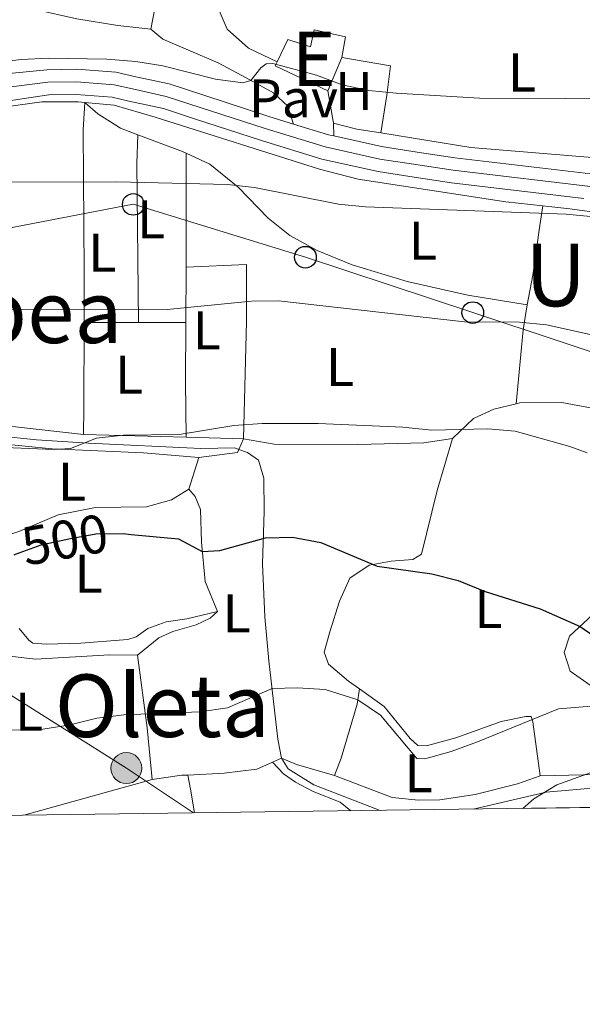
# Model space of a CAD drawing. Units: metres. Extents: x 593204 to 600051, y 4770710 to 4775433.
# Drawn here: x 595765 to 595868, y 4770710 to 4770891 of the extents above; entities that cross this region are included whole.
import ezdxf
from ezdxf.enums import TextEntityAlignment as Align

# ---------------------------------------------------------------- set-up
doc = ezdxf.new("R2010")
doc.units = ezdxf.units.M
doc.header["$MEASUREMENT"] = 0
for name, pattern in [('DGN Style 2', [85.3944, 51.23664, -34.15776]), ('DGN Style 3', [119.55216000000001, 85.3944, -34.15776]), ('DGN Style 4', [136.71643440000003, 68.31552, -34.15776, 0.08539440000000001, -34.15776]), ('DGN Style 5', [59.77608000000001, 25.61832, -34.15776]), ('DGN Style 7', [170.7888, 76.85496, -34.15776, 25.61832, -34.15776])]:
    doc.linetypes.add(name, pattern=pattern)
for name, color, linetype, lineweight in [('Nivel 15', 7, 'Continuous', 0), ('Nivel 16', 7, 'Continuous', 0), ('Nivel 20', 7, 'Continuous', 0), ('Nivel 21', 7, 'Continuous', 0), ('Nivel 22', 7, 'Continuous', 0), ('Nivel 23', 7, 'Continuous', 0), ('Nivel 25', 7, 'Continuous', 0), ('Nivel 26', 7, 'Continuous', 0), ('Nivel 32', 7, 'Continuous', 0), ('Nivel 33', 7, 'Continuous', 0), ('Nivel 35', 7, 'Continuous', 0), ('Nivel 36', 7, 'Continuous', 0), ('Nivel 37', 7, 'Continuous', 0), ('Nivel 4', 7, 'Continuous', 0), ('Nivel 41', 7, 'Continuous', 0), ('Nivel 45', 7, 'Continuous', 0), ('Nivel 48', 7, 'Continuous', 0), ('Nivel 49', 7, 'Continuous', 0), ('Nivel 5', 7, 'Continuous', 0), ('Nivel 52', 7, 'Continuous', 0), ('Nivel 54', 7, 'Continuous', 0), ('Nivel 57', 7, 'Continuous', 0), ('Nivel 61', 7, 'Continuous', 0)]:
    doc.layers.add(name, color=color, linetype=linetype, lineweight=lineweight)
doc.styles.add('Style-Arial', font='txt')
doc.styles.add('Style-Arial Narrow', font='txt')
doc.styles.add('Style-Helvetica-Narrow-Oblique', font='txt')
doc.styles.add('Style-Times New Roman', font='txt')

# ---------------------------------------------------------------- blocks, each defined once
blk = doc.blocks.new('5PELE')
at = {"layer": 'Nivel 32', "linetype": 'Continuous', "lineweight": 0}
h = blk.add_hatch(color=9, dxfattribs=at)
edge = h.paths.add_edge_path()
edge.add_arc((0.03513064980506897, 0.03991955518722534), 28.49973457508731, 0, 360)
at = {"layer": 'Nivel 32', "color": 252, "linetype": 'Continuous', "lineweight": 0}
blk.add_circle((0.03513064980506897, 0.03991955518722534, -0.02624848772165933), 28.49973457508731, dxfattribs=at)
blk = doc.blocks.new('5PTT')
at = {"layer": 'Nivel 33', "color": 7, "linetype": 'Continuous', "lineweight": 30}
blk.add_circle((0.03363919258117676, -0.02957436442375183, 0.0434675287342543), 19.94981429125757, dxfattribs=at)

msp = doc.modelspace()

# ---------------------------------------------------------------- linework, layer by layer
at = {"layer": 'Nivel 15', "color": 51, "linetype": 'Continuous', "lineweight": 13, "extrusion": (0.002544087667140556, -0.001187240911332259, 0.9999960590307145), "elevation": -3623.681465395015, "flags": 128}
msp.add_lwpolyline([(595818.266969014, 4770877.110191701), (595808.6169239208, 4770881.700194936), (595808.9669227861, 4770882.450195463)], dxfattribs=at)
at = {"layer": 'Nivel 15', "color": 51, "linetype": 'Continuous', "lineweight": 13, "extrusion": (0.00347975829344053, 0.008257734104049258, 0.9999598497488217), "elevation": 41994.61622413914, "flags": 128}
msp.add_lwpolyline([(595818.6967969164, 4770700.099829879), (595816.0966038667, 4770693.9296195)], dxfattribs=at)
at = {"layer": 'Nivel 15', "color": 51, "linetype": 'Continuous', "lineweight": 13}
msp.add_polyline3d([(595812.2300000004, 4770883.390000001, 524.71), (595814.1999999993, 4770887.529999999, 524.6800000000001), (595818.3900000006, 4770886.18, 524.86), (595819.0399999991, 4770889.26, 524.99), (595824.8099999987, 4770887.99, 524.96), (595824.129999999, 4770884.220000001, 524.62)], dxfattribs=at)
at = {"layer": 'Nivel 16', "color": 1, "linetype": 'Continuous', "lineweight": 13, "extrusion": (0.02662132793041341, 0.00408757231815395, 0.9996372325257625), "elevation": 35885.06405197566, "flags": 128}
msp.add_lwpolyline([(4625195.041690063, -1312480.055475265), (4625198.342192523, -1312475.228738941), (4625202.416342549, -1312471.887152262)], dxfattribs=at)
at = {"layer": 'Nivel 20', "color": 7, "linetype": 'DGN Style 2', "lineweight": 0, "extrusion": (-0.02247254058426474, -0.1198535497827453, 0.9925372091383595), "elevation": -584677.7283516418, "flags": 128}
msp.add_lwpolyline([(-293635.7533877641, 4763227.730588507), (-293635.7533877678, 4763221.662137304)], dxfattribs=at)
at = {"layer": 'Nivel 20', "color": 7, "linetype": 'DGN Style 2', "lineweight": 0, "extrusion": (0.01010200480868235, -0.05570264333759426, 0.9983962965796949), "elevation": -259213.5185306133, "flags": 128}
msp.add_lwpolyline([(1437598.534705888, 4580654.946358738), (1437598.534705888, 4580648.94048661)], dxfattribs=at)
at = {"layer": 'Nivel 20', "color": 7, "linetype": 'DGN Style 2', "lineweight": 0, "extrusion": (0.007309588057010601, -0.02545753081924383, 0.9996491804863465), "elevation": -116581.0889321579, "flags": 128}
msp.add_lwpolyline([(1889337.975771029, 4419619.528214104), (1889341.768086471, 4419617.262878897), (1889345.804023679, 4419615.37509956)], dxfattribs=at)
at = {"layer": 'Nivel 20', "color": 7, "linetype": 'DGN Style 2', "lineweight": 0, "extrusion": (0.2166857141479914, 0.2481285001976581, 0.944181946805718), "elevation": 1313375.922916556, "flags": 128}
msp.add_lwpolyline([(2689380.803707784, -3762769.862667609), (2689372.607007502, -3762773.141113043), (2689371.905974535, -3762773.353604876)], dxfattribs=at)
at = {"layer": 'Nivel 20', "color": 7, "linetype": 'DGN Style 2', "lineweight": 0, "extrusion": (-0.7712250505475966, -0.06369631996425498, 0.6333677448614418), "elevation": -763102.0762918172, "flags": 128}
msp.add_lwpolyline([(-4705604.294966446, 625230.3216156978), (-4705599.718362849, 625228.6158608738), (-4705586.322992293, 625224.7779125161)], dxfattribs=at)
at = {"layer": 'Nivel 20', "color": 7, "linetype": 'DGN Style 2', "lineweight": 0, "extrusion": (0.9557297568180135, -0.06205128516319054, 0.2876287015271201), "elevation": 273511.6481351831, "flags": 128}
msp.add_lwpolyline([(4799411.707370013, -81608.90988185629), (4799395.918016642, -81612.3346037697), (4799391.152207501, -81613.0968132196)], dxfattribs=at)
at = {"layer": 'Nivel 20', "color": 7, "linetype": 'DGN Style 2', "lineweight": 0, "extrusion": (0.02433800473579346, -0.0006832172939603035, 0.9997035534295204), "elevation": 11745.87110319782, "flags": 128}
msp.add_lwpolyline([(4785654.281500123, -461519.104259219), (4785654.281500123, -461537.9972976185)], dxfattribs=at)
at = {"layer": 'Nivel 20', "color": 7, "linetype": 'DGN Style 2', "lineweight": 0, "extrusion": (0.06351453540969948, -0.001690500942463484, 0.9979794817521318), "elevation": 30280.6377470503, "flags": 128}
msp.add_lwpolyline([(4784977.472407892, -467670.6768705584), (4784977.472407892, -467681.2219025642)], dxfattribs=at)
at = {"layer": 'Nivel 20', "color": 7, "linetype": 'DGN Style 2', "lineweight": 0, "extrusion": (-0.03437659391823886, -0.08336324025172924, 0.9959261116997149), "elevation": -417689.9767387356, "flags": 128}
msp.add_lwpolyline([(-1267962.104495391, 4618815.783151485), (-1267962.104495391, 4618813.676091924)], dxfattribs=at)
at = {"layer": 'Nivel 20', "color": 7, "linetype": 'DGN Style 2', "lineweight": 0, "extrusion": (0.06286442482437, -0.1231796419091136, 0.9903912559744477), "elevation": -549712.6331908454, "flags": 128}
msp.add_lwpolyline([(2699365.997971565, 3940415.18364037), (2699365.498005282, 3940414.749781271), (2699358.747034527, 3940417.208316168)], dxfattribs=at)
at = {"layer": 'Nivel 20', "color": 7, "linetype": 'DGN Style 2', "lineweight": 0, "extrusion": (-0.02248671355743105, 0.1111212867783635, 0.9935524180123094), "elevation": 517224.3405865006, "flags": 128}
msp.add_lwpolyline([(-1530197.559054986, -4528357.797721243), (-1530204.175762732, -4528356.809705783), (-1530210.215002261, -4528356.298255131), (-1530213.254440486, -4528357.003886241)], dxfattribs=at)
at = {"layer": 'Nivel 20', "color": 7, "linetype": 'DGN Style 2', "lineweight": 0, "extrusion": (-0.01341172275370795, 0.09599969971075162, 0.9952910043541151), "elevation": 450490.6940689607, "flags": 128}
msp.add_lwpolyline([(-1250150.225287039, -4620521.286621008), (-1250155.718118731, -4620521.286621008), (-1250156.814456712, -4620521.183455924)], dxfattribs=at)
at = {"layer": 'Nivel 20', "color": 7, "linetype": 'DGN Style 2', "lineweight": 0, "extrusion": (-0.003535629970422019, -0.0009883590768651135, 0.9999932612108181), "elevation": -6328.839244962498, "flags": 128}
msp.add_lwpolyline([(595763.6885355301, 4770740.914992725), (595787.2987061627, 4770747.514995951)], dxfattribs=at)
at = {"layer": 'Nivel 20', "color": 7, "linetype": 'DGN Style 2', "lineweight": 0}
for points in [[(595789.0300000012, 4770889.41, 523.1), (595782.9200000018, 4770890.060000001, 522.71), (595775.379999999, 4770891.34, 522.34), (595767.7699999996, 4770893.050000001, 522.4), (595761.4899999984, 4770895.15, 522.6800000000001), (595755.7399999984, 4770897.5, 523.1), (595751.1799999997, 4770900.119999999, 523.44)], [(595696.9899999984, 4770890.560000001, 517.02), (595695.9400000013, 4770886.290000001, 515.1800000000001), (595695.3500000015, 4770880.98, 513.58), (595692.5799999982, 4770870.130000001, 512.17), (595692.6999999993, 4770866.220000001, 511.62), (595695.8299999982, 4770861.810000001, 511.19), (595702.879999999, 4770856.26, 510.18), (595709.3900000006, 4770851.51, 509.69), (595712.9299999997, 4770847.33, 509.23), (595714.3200000003, 4770843.9, 508.86), (595716.5599999987, 4770833.76, 507.97), (595718.870000001, 4770830.140000001, 507.91), (595722.8900000006, 4770827.66, 507.88), (595742.4699999988, 4770820.619999999, 506.99), (595751.3999999985, 4770818.359999999, 506.71), (595764.129999999, 4770816.26, 506.25), (595776.620000001, 4770814.890000001, 505.51)], [(595776.870000001, 4770875.949999999, 518.7), (595775.6400000006, 4770876.07, 518.74), (595769, 4770876.060000001, 519.05), (595762.3599999994, 4770875.15, 519.2)], [(595776.870000001, 4770875.949999999, 518.7), (595776.5500000007, 4770870.92, 517.22), (595776.7699999996, 4770844.76, 511.46), (595776.75, 4770835.48, 509.52)], [(595861.0799999982, 4770856.91, 515.25), (595854.3000000007, 4770857.67, 515.4), (595827.1600000001, 4770861.810000001, 516.1), (595820.0399999991, 4770863.67, 516.28), (595789.8299999982, 4770873.220000001, 518.5), (595782.25, 4770875.42, 518.52), (595776.870000001, 4770875.949999999, 518.7)], [(595776.870000001, 4770875.949999999, 518.7), (595779.2699999996, 4770873.869999999, 518.42), (595783.4100000001, 4770871.199999999, 517.96), (595786.6499999985, 4770869.99, 517.54)], [(595831.2699999996, 4770870.32, 518.39), (595847.8599999994, 4770867.68, 518.19), (595875.2899999991, 4770865.35, 517.82), (595885.9499999993, 4770864.76, 517.92)], [(595795.5199999996, 4770866.619999999, 516.39), (595799.879999999, 4770864.58, 515.91), (595805.0799999982, 4770860.35, 515.02), (595810.6000000015, 4770854.630000001, 514), (595814.5500000007, 4770851.460000001, 513.39), (595819.6099999994, 4770848.720000001, 512.84), (595826.0199999996, 4770846.08, 512.44), (595836.1499999985, 4770842.99, 511.82), (595847.3000000007, 4770840.52, 511.36), (595858.1799999997, 4770838.74, 510.84)], [(595858.1799999997, 4770838.74, 510.84), (595859.2699999996, 4770844.16, 512.19), (595860.5300000012, 4770853.310000001, 513.85), (595861.0799999982, 4770856.91, 515.25)], [(595909.0500000007, 4770851.689999999, 513.98), (595896.4200000018, 4770852.140000001, 514.38), (595866.0599999987, 4770856.359999999, 515.15), (595861.0799999982, 4770856.91, 515.25)], [(595844.5, 4770814.15, 504.65), (595848.3599999994, 4770817.84, 505.51), (595852.0599999987, 4770819.540000001, 506.31), (595856.1600000001, 4770820.540000001, 506.55)], [(595856.1600000001, 4770820.540000001, 506.55), (595856.8399999999, 4770820.710000001, 506.59), (595864.5599999987, 4770820.74, 507.05), (595870.129999999, 4770819.73, 507.2), (595874.4100000001, 4770818.52, 507.32), (595879.6700000018, 4770814.91, 507.51), (595882.75, 4770811.380000001, 507.26), (595882.5, 4770810.029999999, 507.08), (595880.0700000003, 4770804.51, 505.24), (595871.129999999, 4770782.560000001, 501.16)], [(595797.8500000015, 4770810.630000001, 504.47), (595787.6700000018, 4770811.5, 504.71), (595770.8999999985, 4770812.24, 504.74), (595748.8399999999, 4770814.449999999, 505.05)], [(595806.0199999996, 4770814.08, 504.38), (595811.6700000018, 4770813.109999999, 504.1), (595827.0500000007, 4770813.040000001, 504.28), (595839.2100000009, 4770813.35, 504.53), (595844.5, 4770814.15, 504.65)], [(595811.3599999994, 4770754.59, 492.97), (595813.379999999, 4770752.470000001, 492.58), (595815.5899999999, 4770750.92, 492.33), (595818.870000001, 4770749.24, 492.08), (595823.8500000015, 4770747.23, 491.87), (595825.7800000012, 4770745.68, 491.52)]]:
    msp.add_polyline3d(points, dxfattribs=at)
at = {"layer": 'Nivel 21', "color": 7, "linetype": 'Continuous', "lineweight": 13, "extrusion": (0.02553578372330961, -0.01906192306106243, 0.9994921544658819), "elevation": -75210.08701185031, "flags": 128}
msp.add_lwpolyline([(4179561.78660867, 2375251.982814148), (4179564.048453923, 2375245.706505038), (4179564.47633094, 2375244.76505867)], dxfattribs=at)
at = {"layer": 'Nivel 21', "color": 7, "linetype": 'Continuous', "lineweight": 13}
for points in [[(595678.1700000018, 4770892.98, 519.91), (595680.7699999996, 4770893.4, 519.91), (595690.5599999987, 4770893.529999999, 519.82), (595693.7100000009, 4770892.779999999, 519.82), (595694.370000001, 4770892.619999999, 519.82), (595736.6999999993, 4770876.74, 519.67), (595741.5599999987, 4770875.58, 519.61), (595751.4499999993, 4770875.050000001, 519.58), (595757.1600000001, 4770875.390000001, 519.3), (595770.2600000016, 4770877.33, 518.99), (595775.2600000016, 4770877.41, 518.84), (595781.9100000001, 4770876.890000001, 518.78), (595784.9899999984, 4770876.199999999, 518.74), (595791.3200000003, 4770874.800000001, 518.65), (595797.2399999984, 4770872.859999999, 518.34), (595809.3299999982, 4770868.91, 517.7), (595820.4699999988, 4770865.52, 517.36), (595830.8099999987, 4770863.23, 517.14), (595836.6499999985, 4770862.33, 517.02), (595844.2800000012, 4770861.16, 516.85), (595868.6099999994, 4770858.290000001, 516.04)], [(595747.5100000016, 4770880.42, 519.5600000000001), (595752.7899999991, 4770880.199999999, 519.5), (595756.5500000007, 4770880.630000001, 519.3100000000001), (595769.879999999, 4770881.960000001, 518.99), (595775.3999999985, 4770882.050000001, 518.84), (595782.6000000015, 4770881.48, 518.78), (595786.2699999996, 4770880.67, 518.74), (595792.3599999994, 4770879.33, 518.66), (595798.9100000001, 4770877.189999999, 518.32), (595810.7199999988, 4770873.33, 517.7), (595815.2699999996, 4770871.949999999, 517.5600000000001)], [(595822.6600000001, 4770869.790000001, 517.33), (595831.4100000001, 4770867.84, 517.14), (595838, 4770866.82, 517), (595844.9100000001, 4770865.76, 516.85), (595874.0799999982, 4770862.34, 515.92)]]:
    msp.add_polyline3d(points, dxfattribs=at)
at = {"layer": 'Nivel 21', "color": 7, "linetype": 'DGN Style 3', "lineweight": 0}
for points in [[(595755.6499999985, 4770815.189999999, 505.18), (595767.9800000004, 4770813.890000001, 504.93), (595777.5799999982, 4770813.279999999, 504.87), (595798.2300000004, 4770812.32, 504.22), (595804.4800000004, 4770812.4, 503.73), (595805.2199999988, 4770812.140000001, 503.64)], [(595805.2199999988, 4770812.140000001, 503.64), (595806.8000000007, 4770811.59, 503.43), (595808.8099999987, 4770810.119999999, 503.09), (595809.8099999987, 4770806.869999999, 502.2), (595809.8500000015, 4770800.73, 500.79), (595809.5599999987, 4770791.1, 499.13), (595809.9499999993, 4770781.359999999, 497.5), (595810.6999999993, 4770773.27, 495.72), (595812.379999999, 4770758.869999999, 493.58), (595813.0100000016, 4770755.34, 492.93)], [(595813.0100000016, 4770755.34, 492.93), (595814.2600000016, 4770753.359999999, 492.69), (595818.9800000004, 4770750.470000001, 492.16), (595831.1999999993, 4770745.75, 490.94)]]:
    msp.add_polyline3d(points, dxfattribs=at)
at = {"layer": 'Nivel 22', "color": 30, "linetype": 'DGN Style 5', "lineweight": 30, "elevation": 500, "flags": 128}
msp.add_lwpolyline([(595763.9100000001, 4770792.720000001), (595764.1600000001, 4770792.85), (595768.8399999999, 4770794.6), (595773.9499999993, 4770795.68), (595778.9100000001, 4770796.6), (595783.8999999985, 4770796.66), (595785.4200000018, 4770796.51)], dxfattribs=at)
at = {"layer": 'Nivel 23', "color": 7, "linetype": 'DGN Style 4', "lineweight": 0}
msp.add_polyline3d([(595871.3500000015, 4770860.32, 515.98), (595844.6000000015, 4770863.460000001, 516.85), (595837.3200000003, 4770864.58, 517.01), (595831.1099999994, 4770865.529999999, 517.14), (595821.0599999987, 4770867.77, 517.36), (595810.0199999996, 4770871.119999999, 517.7), (595798.0799999982, 4770875.02, 518.33), (595791.8399999999, 4770877.060000001, 518.66), (595785.629999999, 4770878.439999999, 518.74), (595782.2600000016, 4770879.18, 518.78), (595775.3299999982, 4770879.73, 518.84), (595770.0700000003, 4770879.640000001, 518.99), (595756.8599999994, 4770878.01, 519.3)], dxfattribs=at)
at = {"layer": 'Nivel 25', "color": 1, "linetype": 'Continuous', "lineweight": 0, "extrusion": (0.002583143476733, -0.005934248527629866, 0.9999790558127659), "elevation": -26249.7798488606, "flags": 128}
msp.add_lwpolyline([(595799.7015713081, 4770817.670923235), (595797.8514999896, 4770821.920998069)], dxfattribs=at)
at = {"layer": 'Nivel 25', "color": 1, "linetype": 'Continuous', "lineweight": 0, "extrusion": (0.004245808297023388, -0.1670017930162533, 0.9859474500404478), "elevation": -793704.0001893638, "flags": 128}
msp.add_lwpolyline([(716884.3123539835, 4687463.525801409), (716884.3123539835, 4687465.920211567)], dxfattribs=at)
at = {"layer": 'Nivel 25', "color": 1, "linetype": 'Continuous', "lineweight": 0}
msp.add_polyline3d([(595789.0300000012, 4770889.41, 523.1), (595791.1999999993, 4770887.59, 522.83), (595795.9100000001, 4770885.58, 522.3100000000001), (595801.3900000006, 4770883.199999999, 521.14), (595806.5199999996, 4770880.460000001, 519.94), (595811.5899999999, 4770877.73, 519.3), (595814.1900000013, 4770875.23, 518.5), (595815.2699999996, 4770871.949999999, 517.5600000000001)], dxfattribs=at)
at = {"layer": 'Nivel 32', "color": 6, "linetype": 'DGN Style 7', "lineweight": 0, "extrusion": (0.04291703326804286, -0.4465806468856197, 0.8937135190220025), "elevation": -2104553.517442684, "flags": 128}
msp.add_lwpolyline([(1049396.899421483, 4193555.038435742), (1049428.635141157, 4193559.719268676), (1049446.313034344, 4193563.775990553)], dxfattribs=at)
at = {"layer": 'Nivel 32', "color": 6, "linetype": 'DGN Style 7', "lineweight": 0}
msp.add_polyline3d([(595796.8399999999, 4770745.279999999, 491.66), (595784.5100000016, 4770753.52, 493.36), (595730.6600000001, 4770787.439999999, 501.8), (595687.4499999993, 4770816.75, 507.91)], dxfattribs=at)
at = {"layer": 'Nivel 33', "color": 7, "linetype": 'Continuous', "lineweight": 0}
msp.add_polyline3d([(595548.8000000007, 4770839.130000001, 512.9), (595585.9200000018, 4770835.74, 514.15), (595619.3200000003, 4770836.91, 514.39), (595664.2300000004, 4770838.77, 513.19), (595686.25, 4770837.66, 509.99), (595717.25, 4770843.699999999, 508.57), (595748.8200000003, 4770850.09, 512.52), (595785.7899999991, 4770857.199999999, 514.14), (595817.4200000018, 4770847.48, 512.26), (595848.1999999993, 4770837.279999999, 510.43), (595880.5100000016, 4770826.58, 508.81), (595905.6099999994, 4770818.26, 507.36), (595947.7199999988, 4770799.58, 504.46), (595992.7899999991, 4770787.98, 508.94), (596033.2600000016, 4770771.57, 510.49), (596075.879999999, 4770760.59, 509.34), (596111.9100000001, 4770749.66, 509.05)], dxfattribs=at)
at = {"layer": 'Nivel 35', "color": 92, "linetype": 'DGN Style 3', "lineweight": 0}
msp.add_polyline3d([(595857.3900000006, 4770746.119999999, 493.21), (595859.4200000018, 4770747.85, 493.24), (595863.6700000018, 4770750.470000001, 493.54), (595882.629999999, 4770757.279999999, 494.77)], dxfattribs=at)
at = {"layer": 'Nivel 36', "color": 92, "linetype": 'Continuous', "lineweight": 0, "extrusion": (-0.9515467638449506, -0.07234552711984527, 0.298872683465642), "elevation": -911915.284427725, "flags": 128}
msp.add_lwpolyline([(-4711973.604601441, 286142.8405794371), (-4711968.374900604, 286140.8390977001), (-4711939.16638959, 286134.4154940099)], dxfattribs=at)
at = {"layer": 'Nivel 36', "color": 92, "linetype": 'Continuous', "lineweight": 0, "extrusion": (0, -0.2136274774325015, 0.9769151963634438), "elevation": -1018683.731959275, "flags": 128}
msp.add_lwpolyline([(595795.5199999996, 4660820.929994078), (595795.5199999996, 4660842.415994171)], dxfattribs=at)
at = {"layer": 'Nivel 36', "color": 92, "linetype": 'Continuous', "lineweight": 0, "extrusion": (-0.001346663483713736, -0.2275861287476215, 0.9737570233375126), "elevation": -1086082.255010207, "flags": 128}
msp.add_lwpolyline([(567555.7284363173, 4649112.433503032), (567555.728436321, 4649102.020045392)], dxfattribs=at)
at = {"layer": 'Nivel 36', "color": 92, "linetype": 'Continuous', "lineweight": 0, "extrusion": (0.002999974500247123, -5.999949000494246e-06, 0.9999955000483746), "elevation": 2268.217995410005, "flags": 128}
msp.add_lwpolyline([(595782.5405121632, 4770835.473695066), (595772.5404671617, 4770835.493695065)], dxfattribs=at)
at = {"layer": 'Nivel 36', "color": 92, "linetype": 'Continuous', "lineweight": 0, "extrusion": (0.004592319596173379, 1.581740389037903e-05, 0.9999894551196711), "elevation": 3321.000025914287, "flags": 128}
msp.add_lwpolyline([(595778.127787713, 4770835.40806721), (595786.8378795646, 4770835.438067211)], dxfattribs=at)
at = {"layer": 'Nivel 36', "color": 92, "linetype": 'Continuous', "lineweight": 0, "extrusion": (-0.9568160112300849, -0.06073875265564722, 0.2842779002658954), "elevation": -859696.4126433551, "flags": 128}
msp.add_lwpolyline([(-4723506.713140931, 255441.1308301697), (-4723495.778324908, 255438.5128159365), (-4723485.62305258, 255436.562343183)], dxfattribs=at)
at = {"layer": 'Nivel 36', "color": 92, "linetype": 'Continuous', "lineweight": 0, "extrusion": (-0.03986699390048339, -0.1234180343089433, 0.9915536352636983), "elevation": -612056.5302043011, "flags": 128}
msp.add_lwpolyline([(-899522.835604053, 4683139.662526831), (-899522.835604053, 4683145.830735646)], dxfattribs=at)
at = {"layer": 'Nivel 36', "color": 92, "linetype": 'Continuous', "lineweight": 0, "extrusion": (-0.900727101435855, -0.164517494083999, 0.4020257241511846), "elevation": -1321317.476628721, "flags": 128}
msp.add_lwpolyline([(-4586083.756152168, 580693.7848979887), (-4586070.237379011, 580692.2449719198), (-4586060.766031537, 580690.2681873925)], dxfattribs=at)
at = {"layer": 'Nivel 36', "color": 92, "linetype": 'Continuous', "lineweight": 0, "extrusion": (0.02008643312319463, 0.009130196874179378, 0.9997565577226419), "elevation": 56018.50367203507, "flags": 128}
msp.add_lwpolyline([(4096586.555920761, -2515935.471117288), (4096586.555920759, -2515937.284015518)], dxfattribs=at)
at = {"layer": 'Nivel 36', "color": 92, "linetype": 'Continuous', "lineweight": 0, "extrusion": (0.1311362725535384, 0.5057839884473698, 0.85263464335613), "elevation": 2491524.650236841, "flags": 128}
msp.add_lwpolyline([(620596.538853759, -4064758.880084857), (620593.5301706325, -4064758.401622891), (620586.2662469875, -4064758.114545714)], dxfattribs=at)
at = {"layer": 'Nivel 36', "color": 92, "linetype": 'Continuous', "lineweight": 0, "extrusion": (0.9845786546707233, 0.1552974968266813, 0.08054539245764161), "elevation": 1327533.428532335, "flags": 128}
msp.add_lwpolyline([(4619664.792905364, -106780.7579109385), (4619662.152986765, -106781.3698993244), (4619657.721058303, -106781.9919203068)], dxfattribs=at)
at = {"layer": 'Nivel 36', "color": 92, "linetype": 'Continuous', "lineweight": 0}
for points in [[(595831.2699999996, 4770870.32, 518.39), (595832.370000001, 4770877.279999999, 519.8), (595833.0700000003, 4770882.699999999, 521.42), (595824.129999999, 4770884.220000001, 521.48)], [(595806.0199999996, 4770814.08, 504.38), (595806.5799999982, 4770835.640000001, 509.1), (595806.6000000015, 4770846.119999999, 511.71), (595795.5199999996, 4770845.630000001, 511.8)], [(595827.3999999985, 4770768.07, 496.2), (595825.370000001, 4770769.5, 496.24), (595821.6799999997, 4770772.640000001, 496.21), (595820.8900000006, 4770774.82, 496.34), (595821.9200000018, 4770778.550000001, 497.1), (595823.7199999988, 4770784.220000001, 497.75), (595825.620000001, 4770788.460000001, 498.91), (595829.1600000001, 4770790.810000001, 500.05), (595833.1799999997, 4770791.550000001, 500.48), (595837.1700000018, 4770791.91, 501.06), (595838.7699999996, 4770792.890000001, 501.12), (595841.6499999985, 4770804.550000001, 502.54), (595844.5, 4770814.15, 504.65)], [(595752.1000000015, 4770794.01, 502.01), (595758.3000000007, 4770794.890000001, 502.2), (595764.7600000016, 4770797.050000001, 502.47), (595771.9699999988, 4770800.09, 502.93), (595778.8200000003, 4770801.449999999, 503.15), (595788.2199999988, 4770801.57, 503.18), (595792.8399999999, 4770802.859999999, 503.33), (595795.9699999988, 4770804.810000001, 503.67)], [(595795.9699999988, 4770804.810000001, 503.67), (595797.1700000018, 4770803.49, 502.41), (595798.120000001, 4770801.08, 501.37), (595798.3200000003, 4770795.060000001, 500.2), (595799.0199999996, 4770787.859999999, 499.07), (595801.2399999984, 4770782.32, 497.68)], [(595801.2399999984, 4770782.32, 497.68), (595795.620000001, 4770780.939999999, 497.47), (595791.8299999982, 4770780.4, 497.16), (595788.4299999997, 4770779.199999999, 497.16), (595786.3399999999, 4770777.640000001, 497.07), (595784.8099999987, 4770777.16, 497.07), (595776.1499999985, 4770776.470000001, 497.04), (595769.8200000003, 4770776.32, 497.1), (595767.3200000003, 4770776.51, 497.26), (595766.5899999999, 4770777.040000001, 497.44), (595764.8000000007, 4770779.17, 498.7)], [(595801.2399999984, 4770782.32, 497.68), (595799.9499999993, 4770781.119999999, 497.29), (595797.3200000003, 4770779.85, 496.95), (595793.0399999991, 4770778.65, 496.7), (595790.4800000004, 4770777.460000001, 496.55), (595786.5399999991, 4770774.310000001, 496.09)], [(595860.5799999982, 4770752.119999999, 491.55), (595873.8500000015, 4770752.4, 491.61), (595879.6799999997, 4770753.130000001, 491.7), (595884.9800000004, 4770755.119999999, 492.1), (595890.1999999993, 4770758.140000001, 492.16), (595898.6099999994, 4770763.92, 492.41), (595902.3599999994, 4770767.27, 492.62), (595904.3399999999, 4770771.98, 493.58), (595905.6499999985, 4770776.869999999, 494.5), (595905.7100000009, 4770778.710000001, 494.77), (595905.2699999996, 4770780.119999999, 495.11), (595903.0399999991, 4770780.1, 495.36), (595898.2600000016, 4770778.960000001, 495.66), (595880.8399999999, 4770770.369999999, 495.78), (595876.4499999993, 4770768.779999999, 495.85), (595872.6900000013, 4770768.35, 496.15), (595869.8099999987, 4770768.77, 496.52), (595866.129999999, 4770771.33, 497.17), (595865.0100000016, 4770774.77, 498.39), (595865.9699999988, 4770777.779999999, 499.34), (595871.129999999, 4770782.560000001, 501.16)], [(595786.5399999991, 4770774.310000001, 496.09), (595781.3900000006, 4770774.359999999, 496.09), (595767.7800000012, 4770773.57, 495.84), (595763.5599999987, 4770774.050000001, 496), (595760.0199999996, 4770774.08, 496.18), (595756.0799999982, 4770773.800000001, 496.33), (595749.6499999985, 4770772.26, 496.4), (595747.379999999, 4770769.810000001, 496.21), (595747.2899999991, 4770765.210000001, 495.78), (595749.3299999982, 4770758.52, 494.83), (595753.3399999999, 4770750.939999999, 493.88), (595756.3900000006, 4770746.41, 493.42), (595757.5100000016, 4770744.73, 492.95)], [(595822.7899999991, 4770752.130000001, 493.33), (595823.9800000004, 4770755.369999999, 493.85), (595826.9200000018, 4770765.300000001, 494.65), (595827.3999999985, 4770768.07, 496.2)], [(595860.5799999982, 4770752.119999999, 491.55), (595859.2300000004, 4770762.040000001, 494.77), (595858.9100000001, 4770762.99, 495.23), (595857.9499999993, 4770763.02, 495.69), (595853.4299999997, 4770762.119999999, 496.15), (595845.0700000003, 4770759.09, 496.15), (595839.6799999997, 4770757.6, 495.94), (595838.1000000015, 4770757.66, 495.91), (595836.7100000009, 4770758.949999999, 495.84), (595831.9100000001, 4770764.869999999, 496.12), (595827.3999999985, 4770768.07, 496.2)], [(595822.7899999991, 4770752.130000001, 493.33), (595833.3900000006, 4770748.119999999, 492.87), (595838.1999999993, 4770747.609999999, 492.65), (595842.1499999985, 4770747.66, 492.44), (595848.6600000001, 4770748.66, 492.04), (595856.4200000018, 4770750.609999999, 491.7), (595860.5799999982, 4770752.119999999, 491.55)]]:
    msp.add_polyline3d(points, dxfattribs=at)
at = {"layer": 'Nivel 4', "color": 30, "linetype": 'Continuous', "lineweight": 30, "elevation": 500, "flags": 128}
msp.add_lwpolyline([(595785.4200000018, 4770796.51), (595794.0799999982, 4770795.66), (595798.4800000004, 4770793.369999999), (595801.6700000018, 4770793.560000001), (595810.0799999982, 4770795.880000001), (595815.0799999982, 4770795.98), (595820.2699999996, 4770795.01), (595830.6400000006, 4770790.65), (595840.6700000018, 4770789.27), (595845.5, 4770788), (595850.5, 4770785.99), (595860.6099999994, 4770782.84), (595867.9200000018, 4770779.58), (595870.5199999996, 4770777.800000001)], dxfattribs=at)
at = {"layer": 'Nivel 49', "color": 7, "linetype": 'Continuous', "lineweight": 0, "extrusion": (0.3871868742184045, 0.00541099668938764, 0.9219853825022439), "elevation": 256977.384185769, "flags": 128}
msp.add_lwpolyline([(4761953.926530425, -610605.6838917434), (4761953.926530425, -610591.7126749009)], dxfattribs=at)
at = {"layer": 'Nivel 5', "color": 30, "linetype": 'Continuous', "lineweight": 0, "flags": 128}
for points, elevation in [([(595653.5599999987, 4770857.66), (595657.0799999982, 4770858.74), (595670.5, 4770860.42), (595674.8000000007, 4770862.869999999), (595676.5700000003, 4770865.93), (595679.0799999982, 4770875.720000001), (595681.9200000018, 4770879.689999999), (595685.9200000018, 4770882.68), (595691.3299999982, 4770887.48), (595693.1799999997, 4770889.65), (595703.8000000007, 4770872.23), (595707.0100000016, 4770868.41), (595711.379999999, 4770865.640000001), (595716.3599999994, 4770864.66), (595726.6099999994, 4770865.439999999), (595746.8099999987, 4770862.1), (595762.0899999999, 4770861.26), (595782.6999999993, 4770861.310000001), (595803.0899999999, 4770860.859999999), (595808.0599999987, 4770860.300000001), (595823.5199999996, 4770857.26), (595828.4899999984, 4770856.710000001), (595865.379999999, 4770855.4), (595875.5799999982, 4770854.43)], 515), ([(595755.0100000016, 4770882.689999999), (595765.2199999988, 4770883.85), (595770.2100000009, 4770884.07), (595780.8999999985, 4770883.869999999), (595786.2800000012, 4770883.48), (595791.2100000009, 4770882.66), (595800.9299999997, 4770880.23), (595805.9100000001, 4770879.52), (595807.379999999, 4770880), (595809.2199999988, 4770882.290000001), (595810.1999999993, 4770883.01), (595811.4200000018, 4770883.119999999), (595819.4400000013, 4770880.939999999), (595824.2100000009, 4770879.17), (595829.1000000015, 4770878.140000001), (595834.1400000006, 4770877.619999999), (595849.4200000018, 4770876.73), (595880.9600000009, 4770876.609999999)], 520), ([(595750.5100000016, 4770837.92), (595791.9899999984, 4770837.859999999), (595807.5, 4770839.41), (595812.5, 4770839.439999999), (595846.6900000013, 4770835.59), (595856.7899999991, 4770835.529999999), (595861.7600000016, 4770835.040000001), (595872.0199999996, 4770832.779999999)], 510), ([(595760.7199999988, 4770812.560000001), (595771.1099999994, 4770812.119999999), (595774.2399999984, 4770812.310000001), (595779.0100000016, 4770814.220000001), (595783.9800000004, 4770814.74), (595794.2199999988, 4770814.9), (595804.2699999996, 4770816.51), (595809.4499999993, 4770816.91), (595819.7600000016, 4770816.9), (595835.3599999994, 4770816.199999999), (595840.6799999997, 4770815.65), (595850.9899999984, 4770815.91), (595855.9699999988, 4770815.49), (595866.0500000007, 4770812.66), (595869.2199999988, 4770811.48)], 505), ([(595759.0799999982, 4770760.4), (595769.1700000018, 4770760.710000001), (595774.1700000018, 4770761.48), (595779.0899999999, 4770762.68), (595784.0599999987, 4770763.33), (595798.0199999996, 4770763.84), (595803.129999999, 4770764.619999999), (595811.3000000007, 4770768.16), (595815.8999999985, 4770768.279999999), (595821.0599999987, 4770767.98), (595827.0500000007, 4770766.060000001), (595831.2100000009, 4770763.279999999), (595837.8999999985, 4770755.300000001), (595839.3999999985, 4770755.23), (595844.2199999988, 4770756.58), (595849.0799999982, 4770758.369999999), (595863.9699999988, 4770764.42), (595874.4800000004, 4770765.290000001)], 495), ([(595848.2899999991, 4770745.99), (595861.7100000009, 4770749.07), (595877.1000000015, 4770750.439999999), (595882.0300000012, 4770751.42), (595891.3999999985, 4770755.16), (595902.6799999997, 4770761.540000001), (595904.9899999984, 4770763.23), (595906.8599999994, 4770763.68), (595908.2899999991, 4770761.949999999), (595909.7600000016, 4770754.970000001), (595912.4800000004, 4770751.140000001), (595916.5100000016, 4770747.84), (595918.2300000004, 4770746.960000001)], 490)]:
    msp.add_lwpolyline(points, dxfattribs=dict(at, elevation=elevation))
at = {"layer": 'Nivel 52', "color": 1, "linetype": 'Continuous', "lineweight": 13}
msp.add_polyline3d([(595821.5300000012, 4770878.050000001, 524.6800000000001), (595824.129999999, 4770884.220000001, 524.62), (595824.8099999987, 4770887.99, 524.96), (595819.0399999991, 4770889.26, 524.99), (595818.3900000006, 4770886.18, 524.86), (595814.1999999993, 4770887.529999999, 524.6800000000001), (595812.2300000004, 4770883.390000001, 524.71), (595811.879999999, 4770882.640000001, 524.71)], close=True, dxfattribs=at)
at = {"layer": 'Nivel 54', "color": 9, "linetype": 'Continuous', "lineweight": 0}
for points in [[(595874.0799999982, 4770862.34, 515.92), (595844.9100000001, 4770865.76, 516.85), (595838, 4770866.82, 517), (595831.4100000001, 4770867.84, 517.14), (595822.6600000001, 4770869.790000001, 517.33), (595821.6499999985, 4770870.01, 517.36), (595815.2699999996, 4770871.949999999, 517.5600000000001), (595810.7199999988, 4770873.33, 517.7), (595798.9100000001, 4770877.189999999, 518.32), (595792.3599999994, 4770879.33, 518.66), (595786.2699999996, 4770880.67, 518.74), (595782.6000000015, 4770881.48, 518.78), (595775.3999999985, 4770882.050000001, 518.84), (595769.879999999, 4770881.960000001, 518.99), (595756.5500000007, 4770880.630000001, 519.3100000000001)], [(595757.1600000001, 4770875.390000001, 519.3), (595770.2600000016, 4770877.33, 518.99), (595775.2600000016, 4770877.41, 518.84), (595781.9100000001, 4770876.890000001, 518.78), (595784.9899999984, 4770876.199999999, 518.74), (595791.3200000003, 4770874.800000001, 518.65), (595797.2399999984, 4770872.859999999, 518.34), (595809.3299999982, 4770868.91, 517.7), (595820.4699999988, 4770865.52, 517.36), (595830.8099999987, 4770863.23, 517.14), (595836.6499999985, 4770862.33, 517.02), (595844.2800000012, 4770861.16, 516.85), (595868.6099999994, 4770858.290000001, 516.04)]]:
    msp.add_polyline3d(points, dxfattribs=at)
at = {"layer": 'Nivel 57', "color": 92, "linetype": 'DGN Style 3', "lineweight": 0}
msp.add_polyline3d([(595882.629999999, 4770757.279999999, 494.77), (595863.6700000018, 4770750.470000001, 493.54), (595859.4200000018, 4770747.85, 493.24), (595857.3900000006, 4770746.119999999, 493.21), (595870.2699999996, 4770746.300000001, 487.8)], dxfattribs=at)
at = {"layer": 'Nivel 61', "color": 7, "linetype": 'Continuous', "lineweight": 0, "flags": 128}
msp.add_lwpolyline([(593267.8399999999, 4770710.08), (596659.5399999991, 4770757.279999999), (600051.3000000007, 4770806.15), (600017.3299999982, 4773119.710000001), (599983.3500000015, 4775433.310000001), (596593.8500000015, 4775384.42), (593204.4200000018, 4775337.199999999), (593236.129999999, 4773023.65)], close=True, dxfattribs=at)

# ---------------------------------------------------------------- block references
at = {"layer": 'Nivel 32', "color": 252, "linetype": 'Continuous', "lineweight": 0, "xscale": 0.1000009313241567, "yscale": 0.1000009313241567, "zscale": 0.1000009313241567}
msp.add_blockref('5PELE', (595784.5100000016, 4770753.52, 493.36), dxfattribs=at)
at = {"layer": 'Nivel 33', "color": 7, "linetype": 'Continuous', "lineweight": 30, "xscale": 0.1000009313241567, "yscale": 0.1000009313241567, "zscale": 0.1000009313241567}
for p in [(595785.7899999991, 4770857.199999999, 514.14), (595817.4200000018, 4770847.48, 512.26), (595848.1999999993, 4770837.279999999, 510.43)]:
    msp.add_blockref('5PTT', p, dxfattribs=at)

# ---------------------------------------------------------------- texts
at = {"layer": 'Nivel 26', "color": 7, "linetype": 'Continuous', "lineweight": 0, "style": 'Style-Arial'}
msp.add_text('Pav', height=6.99996, dxfattribs=at).set_placement((595815.2323970348, 4770876.679979999, 518.89), align=Align.MIDDLE_CENTER)
at = {"layer": 'Nivel 37', "color": 92, "linetype": 'Continuous', "lineweight": 0, "style": 'Style-Arial Narrow'}
for s, p in [('L', (595857.2531471029, 4770881.439979998, 521.14)), ('H', (595826.3592019714, 4770878.04998, 519.79)), ('L', (595789.0631471053, 4770854.419979999, 513.58)), ('L', (595839.0331471041, 4770850.499979999, 513.58)), ('L', (595780.0831471048, 4770848.319979999, 512.23)), ('L', (595799.3031471036, 4770834.029979998, 508.97)), ('L', (595823.7831471041, 4770827.279979998, 507.38)), ('L', (595785.0131471045, 4770825.859979998, 507.42)), ('L', (595774.5131471045, 4770806.20998, 503.96)), ('L', (595777.5731471032, 4770789.28998, 498.93)), ('L', (595804.7831471041, 4770781.989979999, 497.62)), ('L', (595851.0831471048, 4770782.78998, 499.49)), ('L', (595766.6331471056, 4770763.899979999, 495.24)), ('L', (595838.2531471029, 4770752.579979999, 494.17))]:
    msp.add_text(s, height=6.99996, dxfattribs=at).set_placement(p, align=Align.MIDDLE_CENTER)
at = {"layer": 'Nivel 41', "color": 7, "linetype": 'Continuous', "lineweight": 0, "style": 'Style-Helvetica-Narrow-Oblique'}
msp.add_text('500', height=6.9999, rotation=9.999999986206717, dxfattribs=at).set_placement((595773.1865623631, 4770795.545233371, 500), align=Align.MIDDLE_CENTER)
at = {"layer": 'Nivel 45', "color": 7, "linetype": 'Continuous', "lineweight": 0, "style": 'Style-Times New Roman'}
for s, p in [('Urdantsa', (595891.5911703482, 4770844.19998, 512.73)), ('Etxapea', (595754.2592506446, 4770837.439979998, 509.9)), ('Oleta', (595791.1286065876, 4770764.989979999, 495.14))]:
    msp.add_text(s, height=11.49996, dxfattribs=at).set_placement(p, align=Align.MIDDLE_CENTER)
at = {"layer": 'Nivel 48', "color": 1, "linetype": 'Continuous', "lineweight": 0, "style": 'Style-Arial Narrow'}
msp.add_text('E', height=9.99996, dxfattribs=at).set_placement((595818.9799762741, 4770883.979979999, 520.9300000000001), align=Align.MIDDLE_CENTER)

doc.saveas('drawing.dxf')
